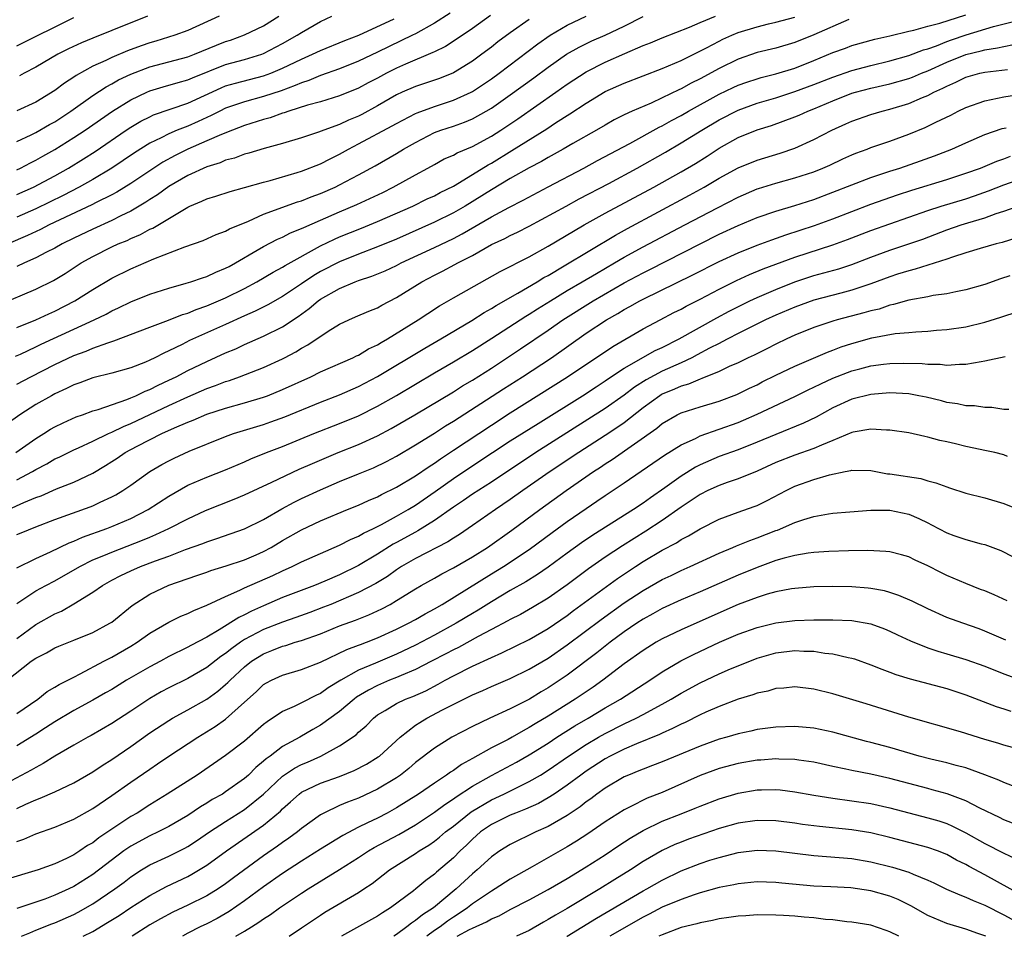
# Model space of a CAD drawing. Units: inches. Extents: x 2502000 to 2505000, y 1497000 to 1500000.
# Drawn here: x 2502557 to 2502661, y 1497000 to 1497097 of the extents above; entities that cross this region are included whole.
import ezdxf

# ---------------------------------------------------------------- set-up
doc = ezdxf.new("R2010")
doc.units = ezdxf.units.IN
doc.header["$MEASUREMENT"] = 0
doc.layers.add('LD25021497_2ft', color=120, linetype='Continuous')

msp = doc.modelspace()

# ---------------------------------------------------------------- linework, layer by layer
at = {"layer": 'LD25021497_2ft'}
for points, elevation in [([(2502606.92, 1497097.08), (2502605, 1497095.71), (2502603.39, 1497094.61), (2502602.17, 1497093.83), (2502601, 1497093.27), (2502600.83, 1497093.17), (2502597.96, 1497091.96), (2502597, 1497091.52), (2502595.95, 1497091), (2502595, 1497090.49), (2502594.01, 1497089.99), (2502593, 1497089.44), (2502591, 1497088.61), (2502589, 1497087.99), (2502587.62, 1497087.62), (2502585.65, 1497087), (2502585.17, 1497086.83), (2502585, 1497086.78), (2502583.7, 1497086.3), (2502583, 1497086.11), (2502581, 1497085.48), (2502579.71, 1497085), (2502578.55, 1497084.55), (2502577, 1497083.86), (2502575, 1497082.99), (2502573.67, 1497082.33), (2502572.38, 1497081.62), (2502571, 1497080.72), (2502569, 1497079.37), (2502567.54, 1497078.46), (2502567, 1497078.19), (2502565.37, 1497077.37), (2502564.89, 1497077.11), (2502560.41, 1497075), (2502559.48, 1497074.52), (2502558.11, 1497073.89), (2502556.07, 1497073)], 7806), ([(2502556.88, 1497051), (2502559, 1497052.5), (2502559.83, 1497053), (2502560.54, 1497053.46), (2502561, 1497053.72), (2502561.86, 1497054.14), (2502563.23, 1497054.77), (2502563.92, 1497055), (2502565, 1497055.4), (2502565.55, 1497055.55), (2502568.6, 1497056.6), (2502569, 1497056.77), (2502569.53, 1497057), (2502570.51, 1497057.49), (2502571, 1497057.67), (2502571.88, 1497058.12), (2502573, 1497058.63), (2502573.77, 1497059), (2502575, 1497059.65), (2502577, 1497060.62), (2502579, 1497061.51), (2502580.06, 1497061.94), (2502581, 1497062.39), (2502583, 1497063.27), (2502585, 1497064.27), (2502586.65, 1497065.35), (2502587.81, 1497066.19), (2502588.74, 1497067), (2502589, 1497067.19), (2502591, 1497068.32), (2502592.64, 1497069), (2502593, 1497069.14), (2502594.41, 1497069.59), (2502595.82, 1497070.18), (2502597, 1497070.74), (2502597.49, 1497071), (2502601, 1497072.63), (2502603, 1497073.59), (2502603.93, 1497074.07), (2502607, 1497075.86), (2502608.86, 1497076.86), (2502610.37, 1497077.63), (2502613, 1497079.04), (2502616.74, 1497081), (2502618.2, 1497081.8), (2502621.6, 1497083.6), (2502624.69, 1497085.31), (2502625, 1497085.45), (2502625.99, 1497086.01), (2502627, 1497086.54), (2502627.79, 1497087), (2502631, 1497088.79), (2502632.5, 1497089.5), (2502633, 1497089.73), (2502633.93, 1497090.07), (2502635, 1497090.42), (2502635.45, 1497090.55), (2502637, 1497090.94), (2502639, 1497091.55), (2502641, 1497092.34), (2502643, 1497093.19), (2502644.34, 1497093.66), (2502645, 1497093.91), (2502647.41, 1497094.59), (2502649, 1497094.95), (2502651, 1497095.44), (2502651.54, 1497095.54), (2502653, 1497095.95), (2502654.28, 1497096.28), (2502657, 1497097.16)], 7820), ([(2502602.65, 1497097.35), (2502601, 1497096.29), (2502599, 1497095.17), (2502598.68, 1497095), (2502595, 1497093.21), (2502593, 1497092.28), (2502591, 1497091.48), (2502589, 1497090.75), (2502587.77, 1497090.23), (2502587, 1497090), (2502586.31, 1497089.69), (2502584.84, 1497089.16), (2502583, 1497088.54), (2502581, 1497087.99), (2502579, 1497087.3), (2502578.37, 1497087), (2502577.47, 1497086.53), (2502577, 1497086.33), (2502576.09, 1497085.91), (2502575, 1497085.43), (2502573.9, 1497085), (2502573, 1497084.62), (2502572.2, 1497084.2), (2502571, 1497083.63), (2502569.38, 1497082.62), (2502568.2, 1497081.8), (2502566.99, 1497081), (2502565, 1497079.81), (2502563.57, 1497079), (2502561.88, 1497078.12), (2502559, 1497076.72), (2502557, 1497075.84)], 7804), ([(2502555, 1497066.55), (2502559, 1497068.22), (2502560.86, 1497069.14), (2502562.1, 1497069.9), (2502563.78, 1497071), (2502565, 1497071.69), (2502567, 1497072.69), (2502567.68, 1497073), (2502568.62, 1497073.38), (2502569, 1497073.57), (2502570.01, 1497073.99), (2502571, 1497074.55), (2502571.32, 1497074.68), (2502575, 1497076.89), (2502575.24, 1497077), (2502576.49, 1497077.5), (2502577, 1497077.75), (2502577.96, 1497078.04), (2502579.47, 1497078.53), (2502581, 1497078.94), (2502583, 1497079.52), (2502583.7, 1497079.7), (2502586.52, 1497080.52), (2502587, 1497080.67), (2502589, 1497081.46), (2502590.02, 1497081.98), (2502591, 1497082.46), (2502591.95, 1497083), (2502593, 1497083.55), (2502596.55, 1497085.45), (2502597, 1497085.7), (2502599, 1497086.74), (2502599.17, 1497086.83), (2502601, 1497087.51), (2502603, 1497088.15), (2502604.87, 1497089), (2502605, 1497089.07), (2502606.16, 1497089.84), (2502607, 1497090.42), (2502607.81, 1497091), (2502611.9, 1497094.1), (2502613.19, 1497095), (2502615, 1497096.06), (2502617, 1497097.01)], 7810), ([(2502644.66, 1497096.66), (2502641, 1497095.05), (2502639, 1497094.23), (2502637, 1497093.66), (2502635, 1497093.18), (2502633, 1497092.49), (2502631, 1497091.51), (2502629, 1497090.41), (2502628.05, 1497089.95), (2502627, 1497089.35), (2502626.75, 1497089.25), (2502625, 1497088.39), (2502623.86, 1497087.86), (2502621.86, 1497087), (2502621, 1497086.6), (2502619.93, 1497086.07), (2502619, 1497085.54), (2502618.08, 1497085), (2502615.6, 1497083.6), (2502614.57, 1497083), (2502613, 1497082.13), (2502612.29, 1497081.71), (2502611, 1497081.02), (2502609, 1497079.89), (2502607, 1497078.71), (2502604.24, 1497077), (2502603, 1497076.28), (2502601, 1497075.28), (2502597, 1497073.51), (2502595, 1497072.68), (2502593, 1497071.92), (2502591, 1497071.13), (2502589, 1497070.09), (2502588.31, 1497069.69), (2502587, 1497068.79), (2502585, 1497067.45), (2502583.43, 1497066.57), (2502582.1, 1497065.9), (2502581, 1497065.42), (2502579, 1497064.5), (2502575.19, 1497062.81), (2502574.41, 1497062.41), (2502573, 1497061.72), (2502572.5, 1497061.5), (2502571.54, 1497061), (2502571, 1497060.74), (2502570.55, 1497060.55), (2502569, 1497059.94), (2502567, 1497059.36), (2502565, 1497058.88), (2502563.63, 1497058.37), (2502563, 1497058.16), (2502562.24, 1497057.76), (2502561, 1497057.2), (2502560.63, 1497057), (2502559, 1497056.06), (2502557.31, 1497055), (2502555.96, 1497054.04)], 7818), ([(2502556.84, 1497061.16), (2502557.39, 1497061.39), (2502559, 1497062.14), (2502559.57, 1497062.43), (2502565.13, 1497065), (2502566.39, 1497065.61), (2502567, 1497065.96), (2502567.72, 1497066.28), (2502569, 1497066.9), (2502571, 1497067.69), (2502573, 1497068.33), (2502574.85, 1497068.85), (2502575.32, 1497069), (2502576.56, 1497069.44), (2502577, 1497069.57), (2502577.96, 1497070.04), (2502579, 1497070.43), (2502579.36, 1497070.64), (2502580.05, 1497071), (2502582.33, 1497072.33), (2502583, 1497072.74), (2502584.48, 1497073.52), (2502585, 1497073.73), (2502585.84, 1497074.16), (2502587, 1497074.62), (2502587.25, 1497074.75), (2502589, 1497075.52), (2502591, 1497076.38), (2502592.84, 1497077.16), (2502594.21, 1497077.79), (2502595.56, 1497078.44), (2502596.66, 1497079), (2502599, 1497080.3), (2502600.3, 1497081), (2502601, 1497081.39), (2502602.04, 1497081.96), (2502603, 1497082.37), (2502603.39, 1497082.61), (2502605, 1497083.27), (2502607, 1497084.37), (2502607.99, 1497085), (2502609.8, 1497086.2), (2502613.81, 1497089), (2502615, 1497089.85), (2502617, 1497091.15), (2502619, 1497092.16), (2502621.08, 1497093.08), (2502623, 1497093.91), (2502623.79, 1497094.21), (2502625, 1497094.75), (2502627.87, 1497095.87), (2502629, 1497096.35), (2502630.64, 1497097)], 7814), ([(2502557, 1497080.81), (2502557.39, 1497081), (2502558.44, 1497081.56), (2502559, 1497081.83), (2502559.74, 1497082.26), (2502561, 1497082.96), (2502563, 1497084.21), (2502564.18, 1497085), (2502567.09, 1497087), (2502569, 1497088.18), (2502570.71, 1497089), (2502571, 1497089.13), (2502572.43, 1497089.57), (2502573.99, 1497090.01), (2502575, 1497090.29), (2502575.49, 1497090.51), (2502579, 1497091.91), (2502581, 1497092.46), (2502582.8, 1497093), (2502583, 1497093.07), (2502585, 1497094.13), (2502586.53, 1497095), (2502587, 1497095.31), (2502589, 1497096.45), (2502590.2, 1497097)], 7800), ([(2502557, 1497083.81), (2502558.51, 1497084.51), (2502559, 1497084.75), (2502560.42, 1497085.58), (2502561, 1497085.89), (2502562.7, 1497087), (2502565, 1497088.64), (2502566.42, 1497089.58), (2502567, 1497089.89), (2502567.7, 1497090.3), (2502569, 1497090.9), (2502571, 1497091.66), (2502575, 1497092.72), (2502575.73, 1497093), (2502578.04, 1497093.96), (2502579, 1497094.33), (2502579.51, 1497094.49), (2502581, 1497095.04), (2502583, 1497096.01), (2502584.59, 1497097)], 7798), ([(2502578.32, 1497097), (2502575, 1497095.51), (2502573.64, 1497095), (2502571.63, 1497094.38), (2502571, 1497094.2), (2502570.11, 1497093.89), (2502568.65, 1497093.35), (2502567, 1497092.67), (2502566.36, 1497092.36), (2502565, 1497091.75), (2502563.24, 1497090.76), (2502563, 1497090.59), (2502562.03, 1497089.97), (2502561, 1497089.17), (2502559, 1497087.95), (2502557, 1497087.03)], 7796), ([(2502557, 1497064.19), (2502558.99, 1497064.99), (2502560.36, 1497065.64), (2502561, 1497065.91), (2502563.11, 1497067), (2502565, 1497068.21), (2502567, 1497069.4), (2502569, 1497070.39), (2502571.43, 1497071.43), (2502574.71, 1497072.71), (2502576.62, 1497073.38), (2502578, 1497074), (2502579, 1497074.35), (2502579.41, 1497074.59), (2502581.42, 1497075.42), (2502583, 1497076.14), (2502586.57, 1497077.43), (2502587, 1497077.56), (2502588.02, 1497077.98), (2502589, 1497078.33), (2502590.54, 1497079), (2502591, 1497079.22), (2502593, 1497080.28), (2502594.76, 1497081.24), (2502597, 1497082.53), (2502597.76, 1497083), (2502599, 1497083.71), (2502601, 1497084.74), (2502601.68, 1497085), (2502603, 1497085.43), (2502604.17, 1497085.83), (2502605, 1497086.18), (2502606.45, 1497087), (2502607, 1497087.33), (2502609, 1497088.73), (2502611.48, 1497090.52), (2502613, 1497091.65), (2502614.92, 1497093), (2502616.24, 1497093.76), (2502617.59, 1497094.41), (2502619, 1497095.03), (2502621, 1497095.97), (2502623, 1497096.98)], 7812), ([(2502557, 1497058.22), (2502558.45, 1497059), (2502561, 1497060.3), (2502563, 1497061.25), (2502564.3, 1497061.7), (2502565, 1497062), (2502566.58, 1497062.58), (2502567.23, 1497062.77), (2502571, 1497064.23), (2502572.98, 1497064.98), (2502574.44, 1497065.56), (2502575, 1497065.72), (2502575.9, 1497066.1), (2502577, 1497066.46), (2502579, 1497067.32), (2502581, 1497068.31), (2502582.3, 1497069), (2502583.99, 1497070.01), (2502585, 1497070.56), (2502585.26, 1497070.74), (2502589, 1497072.8), (2502590.48, 1497073.52), (2502591, 1497073.74), (2502593.33, 1497074.67), (2502595, 1497075.35), (2502598.71, 1497077), (2502600.25, 1497077.75), (2502601, 1497078.09), (2502601.59, 1497078.41), (2502603, 1497079.1), (2502605, 1497080.31), (2502606.66, 1497081.34), (2502607, 1497081.53), (2502609.16, 1497082.84), (2502612.85, 1497085.15), (2502613.76, 1497085.76), (2502615.28, 1497086.72), (2502617, 1497087.86), (2502619, 1497089.07), (2502621, 1497089.97), (2502625, 1497091.5), (2502627, 1497092.36), (2502629.69, 1497093.69), (2502631, 1497094.39), (2502631.41, 1497094.59), (2502632.33, 1497095), (2502633, 1497095.28), (2502635, 1497095.9), (2502636.21, 1497096.21), (2502637, 1497096.39), (2502639, 1497096.92)], 7816), ([(2502557, 1497093.9), (2502563, 1497096.88)], 7792), ([(2502557, 1497078.22), (2502558.75, 1497079), (2502561, 1497080.2), (2502562.42, 1497081), (2502564.02, 1497081.98), (2502565.24, 1497082.76), (2502568.5, 1497085), (2502569, 1497085.33), (2502570.06, 1497085.94), (2502571, 1497086.41), (2502571.4, 1497086.6), (2502575, 1497087.84), (2502578.53, 1497089.47), (2502579, 1497089.66), (2502580.03, 1497089.97), (2502583, 1497090.72), (2502583.76, 1497091), (2502585, 1497091.53), (2502587, 1497092.49), (2502588.17, 1497093), (2502589, 1497093.41), (2502591.55, 1497094.45), (2502593.02, 1497095.02), (2502596.75, 1497096.75)], 7802), ([(2502611, 1497096.67), (2502609, 1497095.27), (2502607.7, 1497094.3), (2502607, 1497093.75), (2502606.01, 1497093), (2502605, 1497092.27), (2502603, 1497091.04), (2502601.54, 1497090.46), (2502599, 1497089.6), (2502597.62, 1497089), (2502597, 1497088.71), (2502595, 1497087.57), (2502593.34, 1497086.66), (2502593, 1497086.49), (2502591.94, 1497086.06), (2502591, 1497085.6), (2502589.36, 1497085), (2502588.77, 1497084.77), (2502587, 1497084.19), (2502585, 1497083.59), (2502583.06, 1497083.06), (2502581.44, 1497082.56), (2502581, 1497082.45), (2502579.94, 1497082.06), (2502579, 1497081.83), (2502578.43, 1497081.57), (2502577, 1497081.13), (2502575, 1497080.21), (2502573, 1497079.07), (2502571.81, 1497078.19), (2502571, 1497077.68), (2502570.6, 1497077.4), (2502569, 1497076.45), (2502567.95, 1497075.95), (2502567, 1497075.47), (2502565, 1497074.57), (2502563, 1497073.61), (2502561.78, 1497073), (2502561, 1497072.56), (2502560.12, 1497072.12), (2502559, 1497071.54), (2502557.79, 1497071), (2502557, 1497070.62)], 7808), ([(2502557, 1497048.14), (2502558.65, 1497049), (2502559, 1497049.21), (2502560.17, 1497049.83), (2502561, 1497050.33), (2502561.47, 1497050.53), (2502563, 1497051.29), (2502563.5, 1497051.5), (2502565, 1497052.19), (2502566.67, 1497053), (2502567, 1497053.14), (2502568.24, 1497053.76), (2502569, 1497054.06), (2502573, 1497055.96), (2502575, 1497056.88), (2502577, 1497057.75), (2502577.93, 1497058.07), (2502579, 1497058.5), (2502579.39, 1497058.61), (2502580.46, 1497059), (2502583, 1497059.99), (2502585, 1497060.89), (2502585.2, 1497061), (2502586.38, 1497061.62), (2502587, 1497062.01), (2502587.65, 1497062.35), (2502589.79, 1497063.79), (2502591, 1497064.55), (2502591.97, 1497065), (2502592.7, 1497065.3), (2502594.08, 1497065.92), (2502595, 1497066.28), (2502595.45, 1497066.55), (2502597, 1497067.34), (2502599.66, 1497069), (2502601, 1497069.72), (2502601.86, 1497070.14), (2502603.17, 1497070.83), (2502603.46, 1497071), (2502605, 1497071.8), (2502607, 1497072.93), (2502608.42, 1497073.58), (2502609, 1497073.89), (2502609.76, 1497074.24), (2502611, 1497074.87), (2502614.88, 1497077), (2502616.26, 1497077.74), (2502619.38, 1497079.38), (2502622.38, 1497081), (2502625.34, 1497082.67), (2502627, 1497083.65), (2502629.19, 1497085), (2502631, 1497086.08), (2502633, 1497087.12), (2502635, 1497087.83), (2502637, 1497088.42), (2502639, 1497089.06), (2502641, 1497089.8), (2502643, 1497090.6), (2502645, 1497091.3), (2502647, 1497091.83), (2502649, 1497092.3), (2502651, 1497092.86), (2502652.54, 1497093.46), (2502653, 1497093.58), (2502653.9, 1497093.9), (2502655, 1497094.34), (2502655.48, 1497094.52), (2502657.06, 1497095.06), (2502659.93, 1497095.93), (2502662.58, 1497096.58)], 7822), ([(2502570.77, 1497097), (2502567, 1497095.51), (2502565, 1497094.71), (2502563.8, 1497094.2), (2502562.44, 1497093.56), (2502561.33, 1497093), (2502559, 1497091.65), (2502557.75, 1497091), (2502557.27, 1497090.73)], 7794), ([(2502556.12, 1497045), (2502557.74, 1497045.74), (2502559, 1497046.26), (2502559.54, 1497046.45), (2502561.18, 1497047.18), (2502563, 1497047.9), (2502565, 1497048.83), (2502566.35, 1497049.65), (2502567, 1497050.06), (2502567.57, 1497050.43), (2502568.4, 1497051), (2502569.68, 1497051.68), (2502572.29, 1497053), (2502573.6, 1497053.6), (2502575, 1497054.2), (2502575.58, 1497054.42), (2502577, 1497055.05), (2502579, 1497055.69), (2502581, 1497056.24), (2502583, 1497056.84), (2502583.42, 1497057), (2502585, 1497057.64), (2502587.96, 1497059), (2502589, 1497059.51), (2502592.42, 1497061), (2502592.8, 1497061.2), (2502593, 1497061.28), (2502594.07, 1497061.93), (2502595, 1497062.37), (2502595.39, 1497062.61), (2502596.07, 1497063), (2502599.3, 1497065), (2502600.32, 1497065.68), (2502601.54, 1497066.46), (2502603, 1497067.31), (2502607.92, 1497070.08), (2502611, 1497071.63), (2502613, 1497072.76), (2502615.65, 1497074.35), (2502616.78, 1497075), (2502619, 1497076.23), (2502624.11, 1497079), (2502627, 1497080.61), (2502628.5, 1497081.5), (2502629.73, 1497082.27), (2502631, 1497083.09), (2502633, 1497084.21), (2502635, 1497085.03), (2502636.51, 1497085.49), (2502639, 1497086.39), (2502639.43, 1497086.57), (2502640.36, 1497087), (2502641, 1497087.25), (2502643, 1497088.1), (2502645, 1497088.89), (2502645.38, 1497089), (2502647, 1497089.43), (2502649, 1497089.88), (2502651, 1497090.45), (2502651.4, 1497090.6), (2502652.32, 1497091), (2502653, 1497091.26), (2502655, 1497092.16), (2502657, 1497092.97), (2502658.63, 1497093.37), (2502659, 1497093.48), (2502660.33, 1497093.67), (2502661, 1497093.83), (2502662.03, 1497094.03)], 7824), ([(2502557, 1497042.35), (2502557.45, 1497042.55), (2502559, 1497043.19), (2502561, 1497043.96), (2502564.71, 1497045.29), (2502565, 1497045.4), (2502565.78, 1497045.78), (2502567, 1497046.33), (2502567.44, 1497046.56), (2502568.18, 1497047), (2502569, 1497047.57), (2502571.01, 1497049), (2502572.26, 1497049.74), (2502573, 1497050.14), (2502573.57, 1497050.43), (2502575.15, 1497051.15), (2502579, 1497052.7), (2502579.81, 1497053), (2502583, 1497053.98), (2502583.76, 1497054.24), (2502585.23, 1497054.77), (2502589, 1497056.32), (2502591, 1497057.1), (2502593, 1497057.97), (2502595, 1497059.01), (2502599.98, 1497062.02), (2502601.67, 1497063), (2502604.94, 1497064.94), (2502606.23, 1497065.77), (2502607, 1497066.18), (2502607.5, 1497066.5), (2502609.81, 1497067.81), (2502611.83, 1497069), (2502612.55, 1497069.45), (2502613, 1497069.69), (2502614.68, 1497070.68), (2502620.07, 1497073.93), (2502621.36, 1497074.64), (2502627.87, 1497078.13), (2502629.42, 1497079), (2502631, 1497079.94), (2502633, 1497081.01), (2502635, 1497081.82), (2502637.44, 1497082.56), (2502639, 1497083.11), (2502641, 1497084), (2502642.87, 1497085), (2502644.35, 1497085.65), (2502645, 1497085.96), (2502647, 1497086.65), (2502648.19, 1497087), (2502649, 1497087.2), (2502651, 1497087.81), (2502652.43, 1497088.43), (2502653, 1497088.66), (2502653.64, 1497089), (2502654.58, 1497089.42), (2502655, 1497089.65), (2502655.95, 1497090.05), (2502657, 1497090.57), (2502658.49, 1497091), (2502659, 1497091.12), (2502661.41, 1497091.41)], 7826), ([(2502557, 1497038.86), (2502559, 1497039.85), (2502560.54, 1497040.54), (2502562.51, 1497041.49), (2502563, 1497041.68), (2502563.91, 1497042.09), (2502566.49, 1497043), (2502567, 1497043.2), (2502569, 1497044.06), (2502570.85, 1497045), (2502573, 1497046.42), (2502575, 1497047.55), (2502577, 1497048.4), (2502579, 1497049.18), (2502581, 1497050.03), (2502581.67, 1497050.33), (2502583.32, 1497051), (2502585, 1497051.65), (2502588.28, 1497053), (2502591, 1497054.07), (2502593, 1497054.89), (2502595, 1497055.88), (2502596.99, 1497057.01), (2502601, 1497059.41), (2502603, 1497060.57), (2502605, 1497061.76), (2502607.06, 1497063.06), (2502610.63, 1497065.38), (2502611, 1497065.6), (2502611.85, 1497066.15), (2502613.22, 1497067), (2502615, 1497068.08), (2502616.59, 1497069), (2502618.1, 1497069.9), (2502619.99, 1497071), (2502621, 1497071.61), (2502623, 1497072.71), (2502627.38, 1497075), (2502630.82, 1497076.82), (2502633, 1497077.95), (2502635, 1497078.8), (2502635.15, 1497078.85), (2502637, 1497079.42), (2502639, 1497079.97), (2502641, 1497080.62), (2502641.95, 1497081), (2502642.68, 1497081.32), (2502644.04, 1497081.96), (2502645, 1497082.4), (2502645.42, 1497082.58), (2502646.6, 1497083), (2502647, 1497083.16), (2502649, 1497083.84), (2502651, 1497084.57), (2502652.72, 1497085.28), (2502653, 1497085.41), (2502653.84, 1497085.84), (2502655.41, 1497086.59), (2502656.2, 1497087), (2502657, 1497087.38), (2502659, 1497088.1), (2502660.36, 1497088.36), (2502661, 1497088.52), (2502663, 1497088.82)], 7828), ([(2502557, 1497035.08), (2502559, 1497036.42), (2502560.06, 1497037), (2502561, 1497037.49), (2502563.63, 1497039), (2502565, 1497039.68), (2502566.15, 1497040.15), (2502567, 1497040.52), (2502570.24, 1497041.76), (2502571, 1497042.1), (2502571.65, 1497042.35), (2502573.01, 1497043), (2502575, 1497044.03), (2502576.88, 1497044.88), (2502579.9, 1497046.1), (2502581, 1497046.56), (2502583.87, 1497047.87), (2502586.76, 1497049.24), (2502588.14, 1497049.86), (2502590.85, 1497051), (2502593, 1497051.86), (2502595, 1497052.78), (2502596.45, 1497053.55), (2502598.93, 1497055), (2502603, 1497057.42), (2502603.97, 1497058.03), (2502605, 1497058.65), (2502607, 1497059.91), (2502610.07, 1497061.93), (2502613, 1497063.92), (2502614.55, 1497065), (2502617.72, 1497067), (2502621, 1497068.89), (2502623, 1497069.97), (2502623.69, 1497070.31), (2502629, 1497073.02), (2502631, 1497074.03), (2502633, 1497074.96), (2502635, 1497075.79), (2502637, 1497076.47), (2502639, 1497077.06), (2502641, 1497077.7), (2502643, 1497078.45), (2502645, 1497079.25), (2502647, 1497080.01), (2502649, 1497080.67), (2502650.06, 1497081), (2502652.24, 1497081.76), (2502653.72, 1497082.28), (2502655.54, 1497083), (2502657, 1497083.67), (2502659, 1497084.53), (2502660.84, 1497085.16), (2502661.26, 1497085.26)], 7830), ([(2502557, 1497031.4), (2502559, 1497032.88), (2502561, 1497034.01), (2502561.7, 1497034.3), (2502563, 1497035.04), (2502565, 1497036.28), (2502566.02, 1497037), (2502567, 1497037.54), (2502567.95, 1497038.05), (2502569, 1497038.55), (2502570.02, 1497039), (2502571.59, 1497039.59), (2502573, 1497040.09), (2502574.77, 1497040.77), (2502576.58, 1497041.42), (2502577, 1497041.6), (2502578.07, 1497041.93), (2502581, 1497042.97), (2502583, 1497043.96), (2502584.93, 1497045.07), (2502586.23, 1497045.77), (2502587, 1497046.16), (2502589, 1497047.09), (2502591, 1497047.94), (2502593, 1497048.75), (2502594.59, 1497049.41), (2502595.94, 1497050.06), (2502597, 1497050.63), (2502599, 1497051.82), (2502601, 1497053.06), (2502602.18, 1497053.82), (2502603, 1497054.31), (2502608.28, 1497057.72), (2502610.29, 1497059), (2502613.34, 1497061), (2502617, 1497063.58), (2502619.13, 1497065), (2502620.33, 1497065.67), (2502621, 1497066.08), (2502621.6, 1497066.4), (2502622.64, 1497067), (2502623, 1497067.19), (2502628.24, 1497069.76), (2502631, 1497071.16), (2502633, 1497072.08), (2502635, 1497072.87), (2502636.56, 1497073.44), (2502638.03, 1497073.97), (2502641.06, 1497074.94), (2502643, 1497075.64), (2502645, 1497076.42), (2502647, 1497077.18), (2502649.82, 1497078.18), (2502651.33, 1497078.67), (2502655, 1497079.81), (2502657, 1497080.45), (2502658.55, 1497081), (2502660.26, 1497081.74), (2502661, 1497081.99), (2502661.73, 1497082.27)], 7832), ([(2502555.97, 1497027), (2502558.51, 1497029), (2502559, 1497029.34), (2502560.11, 1497029.89), (2502561, 1497030.41), (2502561.41, 1497030.59), (2502563, 1497031.22), (2502565, 1497032.04), (2502566.79, 1497033), (2502567, 1497033.14), (2502569.13, 1497034.87), (2502571, 1497036.09), (2502573, 1497037.02), (2502575.97, 1497038.03), (2502577, 1497038.39), (2502577.44, 1497038.56), (2502579.06, 1497039.05), (2502581, 1497039.7), (2502582.22, 1497040.22), (2502583, 1497040.56), (2502583.81, 1497041), (2502585, 1497041.72), (2502587, 1497042.86), (2502589, 1497043.8), (2502591.85, 1497045), (2502593, 1497045.47), (2502594.05, 1497045.95), (2502595, 1497046.35), (2502595.42, 1497046.58), (2502597, 1497047.34), (2502599, 1497048.55), (2502600.45, 1497049.55), (2502601, 1497049.9), (2502601.64, 1497050.36), (2502603, 1497051.25), (2502607, 1497053.9), (2502609, 1497055.19), (2502615.04, 1497059), (2502619.8, 1497062.2), (2502623, 1497064.04), (2502624.78, 1497065), (2502626.24, 1497065.76), (2502627, 1497066.14), (2502627.55, 1497066.45), (2502629, 1497067.19), (2502631, 1497068.24), (2502632.85, 1497069.15), (2502634.22, 1497069.78), (2502635.64, 1497070.36), (2502639, 1497071.6), (2502643, 1497072.89), (2502644.54, 1497073.46), (2502647, 1497074.41), (2502653, 1497076.54), (2502654.4, 1497077), (2502657, 1497077.77), (2502657.93, 1497078.07), (2502659.4, 1497078.6), (2502661, 1497079.25), (2502663, 1497079.94)], 7834), ([(2502557, 1497023.5), (2502559.19, 1497025), (2502560.2, 1497025.8), (2502561, 1497026.26), (2502561.45, 1497026.55), (2502562.37, 1497027), (2502563, 1497027.34), (2502563.66, 1497027.66), (2502566.17, 1497029), (2502567, 1497029.43), (2502569, 1497030.58), (2502569.68, 1497031), (2502571, 1497031.95), (2502573, 1497033.13), (2502574.26, 1497033.74), (2502575, 1497034.03), (2502575.64, 1497034.36), (2502577, 1497034.9), (2502579, 1497035.84), (2502580.48, 1497036.48), (2502581, 1497036.74), (2502583.96, 1497038.04), (2502585, 1497038.54), (2502586.02, 1497039), (2502587, 1497039.5), (2502589, 1497040.38), (2502591, 1497041.23), (2502592.17, 1497041.83), (2502593, 1497042.18), (2502593.51, 1497042.49), (2502594.58, 1497043), (2502595.43, 1497043.43), (2502597, 1497044.29), (2502598.22, 1497045), (2502599, 1497045.47), (2502601.09, 1497046.91), (2502603, 1497048.27), (2502604.63, 1497049.37), (2502607.11, 1497051), (2502609, 1497052.23), (2502611.92, 1497054.08), (2502616.6, 1497057), (2502618.05, 1497057.95), (2502619, 1497058.56), (2502619.25, 1497058.75), (2502621, 1497059.89), (2502624.25, 1497061.75), (2502625, 1497062.1), (2502626.8, 1497063), (2502630.78, 1497065.22), (2502632.08, 1497065.92), (2502633.41, 1497066.59), (2502634.26, 1497067), (2502635, 1497067.35), (2502637, 1497068.21), (2502639, 1497068.99), (2502641, 1497069.66), (2502643.61, 1497070.39), (2502645, 1497070.85), (2502647, 1497071.62), (2502649, 1497072.36), (2502650.99, 1497073.01), (2502652.48, 1497073.52), (2502655, 1497074.48), (2502656.51, 1497075), (2502657.23, 1497075.23), (2502659, 1497075.75), (2502660.22, 1497076.22), (2502661, 1497076.47), (2502663, 1497077.17)], 7836), ([(2502662.37, 1497073.63), (2502660.84, 1497073.16), (2502660.21, 1497073), (2502658.51, 1497072.51), (2502657, 1497072.05), (2502655.61, 1497071.61), (2502655, 1497071.38), (2502651.67, 1497070.33), (2502651, 1497070.18), (2502649.81, 1497069.81), (2502649, 1497069.55), (2502647, 1497068.79), (2502645, 1497068.12), (2502643.82, 1497067.82), (2502641, 1497067.07), (2502639, 1497066.34), (2502637, 1497065.5), (2502635.91, 1497065), (2502633, 1497063.55), (2502631.93, 1497063), (2502631.33, 1497062.67), (2502631, 1497062.52), (2502630, 1497062), (2502628.7, 1497061.3), (2502628.13, 1497061), (2502627, 1497060.48), (2502625, 1497059.6), (2502623.31, 1497058.69), (2502622.09, 1497057.91), (2502621, 1497057.07), (2502619, 1497055.65), (2502611.68, 1497051), (2502607, 1497047.9), (2502605, 1497046.61), (2502604.06, 1497045.94), (2502603, 1497045.25), (2502601, 1497043.84), (2502599.25, 1497042.75), (2502599, 1497042.62), (2502597, 1497041.51), (2502596.67, 1497041.33), (2502595, 1497040.28), (2502593, 1497039.08), (2502591, 1497038.12), (2502589.45, 1497037.45), (2502588.36, 1497037), (2502585, 1497035.71), (2502583, 1497034.86), (2502581.71, 1497034.29), (2502581, 1497033.9), (2502580.38, 1497033.62), (2502578.32, 1497032.32), (2502577, 1497031.55), (2502575.33, 1497030.67), (2502575, 1497030.47), (2502573, 1497029.49), (2502572.12, 1497029), (2502571, 1497028.41), (2502568.55, 1497027), (2502567, 1497026.04), (2502566.34, 1497025.66), (2502565, 1497024.9), (2502563, 1497023.82), (2502561, 1497022.62), (2502560.03, 1497021.97), (2502559, 1497021.31), (2502557, 1497020.09)], 7838), ([(2502661.64, 1497069.64), (2502660.67, 1497069.33), (2502659, 1497068.74), (2502657, 1497068.15), (2502655.95, 1497067.95), (2502655, 1497067.73), (2502653.55, 1497067.55), (2502653, 1497067.44), (2502651, 1497067.09), (2502649.39, 1497066.61), (2502649, 1497066.54), (2502647.86, 1497066.14), (2502647, 1497065.95), (2502646.27, 1497065.73), (2502643.46, 1497065), (2502643, 1497064.87), (2502641, 1497064.2), (2502639, 1497063.4), (2502638.13, 1497063), (2502637, 1497062.45), (2502636.05, 1497061.95), (2502634.71, 1497061.29), (2502634.06, 1497061), (2502633, 1497060.48), (2502632.07, 1497060.07), (2502631, 1497059.55), (2502629.2, 1497058.8), (2502629, 1497058.74), (2502627.77, 1497058.23), (2502627, 1497058.02), (2502626.3, 1497057.7), (2502625, 1497057.15), (2502624.9, 1497057.1), (2502624.75, 1497057), (2502623, 1497055.71), (2502621, 1497054.14), (2502620.33, 1497053.67), (2502619, 1497052.79), (2502616.21, 1497051), (2502613.19, 1497049), (2502610.31, 1497047), (2502609, 1497046.07), (2502607.43, 1497045), (2502605, 1497043.3), (2502603.63, 1497042.37), (2502603, 1497041.99), (2502602.41, 1497041.59), (2502599, 1497039.84), (2502597.54, 1497039), (2502597, 1497038.65), (2502596.05, 1497037.95), (2502594.81, 1497037.19), (2502593, 1497036.24), (2502590.08, 1497035), (2502589.31, 1497034.69), (2502587.86, 1497034.14), (2502586.39, 1497033.61), (2502585, 1497033.14), (2502583, 1497032.35), (2502581, 1497031.28), (2502580.56, 1497031), (2502579.64, 1497030.36), (2502579, 1497029.83), (2502578.5, 1497029.5), (2502577, 1497028.33), (2502575, 1497027.18), (2502573, 1497026.19), (2502572.22, 1497025.78), (2502571, 1497025.08), (2502569, 1497023.74), (2502567, 1497022.43), (2502564.82, 1497021.18), (2502564.47, 1497021), (2502563, 1497020.16), (2502561, 1497018.98), (2502559.78, 1497018.22), (2502559, 1497017.81), (2502558.49, 1497017.51), (2502556.39, 1497016.39)], 7840), ([(2502557, 1497013.49), (2502557.93, 1497013.93), (2502559, 1497014.4), (2502559.45, 1497014.55), (2502561, 1497015.25), (2502563, 1497016.19), (2502565, 1497017.35), (2502565.98, 1497018.02), (2502567, 1497018.65), (2502569, 1497020.03), (2502571, 1497021.46), (2502573, 1497022.77), (2502573.39, 1497023), (2502575, 1497023.88), (2502577, 1497025.02), (2502578.16, 1497025.84), (2502579, 1497026.55), (2502579.24, 1497026.76), (2502579.46, 1497027), (2502581, 1497028.42), (2502581.74, 1497029), (2502583, 1497029.79), (2502583.88, 1497030.12), (2502585, 1497030.59), (2502585.33, 1497030.67), (2502586.34, 1497031), (2502587, 1497031.19), (2502589, 1497031.91), (2502591, 1497032.72), (2502592.67, 1497033.33), (2502594.1, 1497033.9), (2502595.46, 1497034.54), (2502596.33, 1497035), (2502597, 1497035.39), (2502599, 1497036.64), (2502599.62, 1497037), (2502601, 1497037.76), (2502601.78, 1497038.22), (2502603, 1497038.84), (2502605, 1497040), (2502606.59, 1497041), (2502609.17, 1497042.83), (2502612.1, 1497045), (2502614.87, 1497047), (2502617.76, 1497049), (2502618.52, 1497049.48), (2502619, 1497049.82), (2502619.73, 1497050.27), (2502624.43, 1497053.57), (2502625, 1497054.06), (2502626.6, 1497055), (2502627, 1497055.2), (2502629, 1497055.84), (2502631, 1497056.41), (2502632.89, 1497057.11), (2502634.21, 1497057.79), (2502635, 1497058.16), (2502635.55, 1497058.45), (2502637, 1497059.16), (2502639, 1497060.11), (2502642.42, 1497061.58), (2502643, 1497061.79), (2502643.86, 1497062.14), (2502645, 1497062.52), (2502647.11, 1497063.11), (2502649.55, 1497063.55), (2502651, 1497063.67), (2502651.75, 1497063.75), (2502653, 1497063.81), (2502653.9, 1497063.9), (2502655, 1497063.98), (2502657, 1497064.26), (2502659, 1497064.74), (2502660.71, 1497065.29), (2502661, 1497065.4), (2502662.22, 1497065.78)], 7842), ([(2502557, 1497010.01), (2502557.74, 1497010.26), (2502559, 1497010.8), (2502561, 1497011.5), (2502563, 1497012.36), (2502565, 1497013.49), (2502567, 1497014.83), (2502569, 1497016.25), (2502571, 1497017.64), (2502571.82, 1497018.18), (2502573.02, 1497019), (2502576.07, 1497021), (2502577.89, 1497022.11), (2502579, 1497022.89), (2502581, 1497024.68), (2502582.21, 1497025.79), (2502583, 1497026.54), (2502583.29, 1497026.71), (2502583.82, 1497027), (2502585, 1497027.54), (2502587, 1497028.12), (2502589, 1497028.92), (2502591.76, 1497030.24), (2502593, 1497030.69), (2502593.22, 1497030.78), (2502593.84, 1497031), (2502595, 1497031.46), (2502597, 1497032.37), (2502598.27, 1497033), (2502599, 1497033.4), (2502600.01, 1497033.99), (2502601, 1497034.52), (2502601.81, 1497035), (2502607, 1497038.23), (2502608.27, 1497039), (2502611, 1497040.8), (2502613.41, 1497042.59), (2502615, 1497043.74), (2502617, 1497045.12), (2502618.13, 1497045.87), (2502619, 1497046.47), (2502621, 1497047.81), (2502625.26, 1497050.74), (2502627, 1497051.82), (2502628.5, 1497052.5), (2502629, 1497052.76), (2502633, 1497054.18), (2502633.59, 1497054.41), (2502635, 1497055.04), (2502639, 1497056.92), (2502640.39, 1497057.61), (2502641, 1497057.89), (2502641.74, 1497058.26), (2502643, 1497058.84), (2502645, 1497059.61), (2502645.85, 1497059.85), (2502647, 1497060.15), (2502648.33, 1497060.33), (2502649, 1497060.41), (2502650.44, 1497060.44), (2502652.39, 1497060.39), (2502653, 1497060.31), (2502654.31, 1497060.31), (2502655, 1497060.23), (2502656.34, 1497060.34), (2502657, 1497060.33), (2502658.62, 1497060.62), (2502659, 1497060.67), (2502661.14, 1497061.14)], 7844), ([(2502661.54, 1497055.54), (2502661, 1497055.56), (2502659.75, 1497055.75), (2502659, 1497055.74), (2502657.92, 1497055.92), (2502657, 1497055.94), (2502656.14, 1497056.14), (2502655, 1497056.29), (2502654.45, 1497056.45), (2502652.83, 1497056.83), (2502652.06, 1497057), (2502651, 1497057.2), (2502649, 1497057.31), (2502647, 1497057.13), (2502645, 1497056.62), (2502643, 1497055.72), (2502641.25, 1497054.75), (2502639.9, 1497054.1), (2502637, 1497052.92), (2502635, 1497052.09), (2502633, 1497051.29), (2502631, 1497050.58), (2502629, 1497049.72), (2502628.52, 1497049.48), (2502627, 1497048.52), (2502625.29, 1497047.29), (2502623.77, 1497046.24), (2502623, 1497045.67), (2502622, 1497045), (2502617.7, 1497042.3), (2502616.51, 1497041.49), (2502615, 1497040.41), (2502613, 1497038.93), (2502611.86, 1497038.14), (2502610.62, 1497037.38), (2502609, 1497036.46), (2502607, 1497035.28), (2502605.6, 1497034.4), (2502605, 1497034.05), (2502603.29, 1497033), (2502601, 1497031.75), (2502599, 1497030.7), (2502597, 1497029.74), (2502594.8, 1497028.8), (2502593, 1497028.05), (2502591.15, 1497027), (2502589.81, 1497026.19), (2502589, 1497025.59), (2502588.58, 1497025.42), (2502587, 1497024.6), (2502586.23, 1497024.23), (2502585, 1497023.72), (2502583.37, 1497022.63), (2502583, 1497022.34), (2502581, 1497020.59), (2502579, 1497019.05), (2502575.98, 1497017), (2502572.84, 1497015), (2502571, 1497013.87), (2502569.67, 1497013), (2502569, 1497012.62), (2502565.63, 1497010.37), (2502565, 1497009.87), (2502564.44, 1497009.56), (2502563.62, 1497009), (2502563, 1497008.6), (2502562.22, 1497008.22), (2502561, 1497007.65), (2502559.23, 1497007), (2502558.89, 1497006.89), (2502555.96, 1497006.04)], 7846), ([(2502661.41, 1497050.59), (2502661, 1497050.76), (2502660.07, 1497051), (2502659.2, 1497051.2), (2502657, 1497051.65), (2502655.91, 1497051.91), (2502655, 1497052.14), (2502654.28, 1497052.28), (2502653, 1497052.64), (2502652.69, 1497052.69), (2502651, 1497053.07), (2502649, 1497053.38), (2502648.64, 1497053.36), (2502647, 1497053.47), (2502645.15, 1497053.15), (2502645, 1497053.11), (2502643, 1497052.28), (2502641.79, 1497051.79), (2502641, 1497051.43), (2502639, 1497050.74), (2502637, 1497049.95), (2502635, 1497049.03), (2502633, 1497048.22), (2502631.84, 1497047.84), (2502631, 1497047.54), (2502629.81, 1497047), (2502629, 1497046.59), (2502628.06, 1497045.94), (2502627, 1497045.26), (2502625, 1497043.84), (2502623.29, 1497042.71), (2502622.05, 1497041.95), (2502620.82, 1497041.18), (2502619, 1497039.97), (2502617.25, 1497038.75), (2502615, 1497037.07), (2502613, 1497035.67), (2502611.33, 1497034.67), (2502610.06, 1497033.94), (2502609, 1497033.41), (2502608.74, 1497033.26), (2502607, 1497032.36), (2502605.62, 1497031.62), (2502603.54, 1497030.46), (2502603, 1497030.2), (2502602.22, 1497029.78), (2502600.68, 1497029), (2502599, 1497028.12), (2502597.5, 1497027.5), (2502597, 1497027.28), (2502596.28, 1497027), (2502595, 1497026.46), (2502594.04, 1497025.96), (2502592.79, 1497025.21), (2502592.53, 1497025), (2502591, 1497023.69), (2502589, 1497022.26), (2502588.19, 1497021.81), (2502586.82, 1497021), (2502585, 1497020), (2502583.69, 1497019), (2502583.28, 1497018.72), (2502583, 1497018.45), (2502582.19, 1497017.81), (2502581.39, 1497017), (2502581, 1497016.65), (2502579, 1497015.22), (2502578.65, 1497015), (2502577.59, 1497014.41), (2502577, 1497014.03), (2502576.35, 1497013.65), (2502575, 1497012.75), (2502573, 1497011.57), (2502571.9, 1497011), (2502571, 1497010.58), (2502569, 1497009.51), (2502568.69, 1497009.31), (2502568.27, 1497009), (2502565, 1497006.51), (2502563, 1497005.26), (2502562.47, 1497005), (2502561, 1497004.33), (2502559.93, 1497003.93), (2502559, 1497003.6), (2502557, 1497002.93)], 7848), ([(2502557.5, 1497000), (2502558.36, 1497000.36), (2502559, 1497000.65), (2502560.69, 1497001.31), (2502561, 1497001.42), (2502563, 1497002.3), (2502563.46, 1497002.54), (2502565, 1497003.42), (2502567.32, 1497005), (2502568.29, 1497005.71), (2502569, 1497006.28), (2502570.12, 1497007), (2502571, 1497007.53), (2502573, 1497008.44), (2502574.7, 1497009.3), (2502575, 1497009.47), (2502575.93, 1497010.07), (2502577.29, 1497011), (2502579, 1497012.12), (2502581, 1497013.38), (2502583, 1497015), (2502585, 1497016.89), (2502586.27, 1497017.73), (2502587, 1497018.1), (2502587.64, 1497018.36), (2502589.04, 1497019), (2502591, 1497020.09), (2502592.74, 1497021.26), (2502593, 1497021.53), (2502593.8, 1497022.2), (2502594.57, 1497023), (2502595, 1497023.34), (2502595.8, 1497023.8), (2502597, 1497024.54), (2502597.97, 1497025), (2502598.72, 1497025.28), (2502600.1, 1497025.9), (2502601.41, 1497026.59), (2502602.14, 1497027), (2502603, 1497027.46), (2502605, 1497028.47), (2502607, 1497029.41), (2502608.11, 1497029.89), (2502611, 1497031.31), (2502613, 1497032.46), (2502615, 1497033.84), (2502615.66, 1497034.34), (2502620.28, 1497037.72), (2502622.2, 1497039), (2502623, 1497039.52), (2502625, 1497040.7), (2502626.5, 1497041.5), (2502627, 1497041.83), (2502627.78, 1497042.22), (2502629, 1497042.97), (2502631, 1497043.99), (2502633, 1497044.73), (2502634.69, 1497045.31), (2502635, 1497045.44), (2502636.06, 1497045.94), (2502638.06, 1497047), (2502639, 1497047.45), (2502641, 1497048.15), (2502642.65, 1497048.65), (2502644.29, 1497049), (2502644.89, 1497049.11), (2502645, 1497049.15), (2502647, 1497049.1), (2502648.76, 1497048.76), (2502649, 1497048.75), (2502652.26, 1497048.26), (2502653, 1497048.03), (2502653.83, 1497047.83), (2502655, 1497047.38), (2502655.29, 1497047.29), (2502657, 1497046.73), (2502659, 1497046.24), (2502661, 1497045.65), (2502663, 1497044.83)], 7850), ([(2502563.98, 1497000), (2502565, 1497000.51), (2502566.56, 1497001.44), (2502567.79, 1497002.21), (2502569, 1497003.03), (2502571, 1497004.31), (2502572.76, 1497005.24), (2502575, 1497006.32), (2502575.45, 1497006.55), (2502577, 1497007.5), (2502579.09, 1497009), (2502583, 1497011.71), (2502584.79, 1497013.21), (2502585, 1497013.43), (2502585.83, 1497014.17), (2502586.73, 1497015), (2502587, 1497015.2), (2502589, 1497016.13), (2502591, 1497016.86), (2502592.53, 1497017.47), (2502593.85, 1497018.15), (2502595.09, 1497018.91), (2502595.2, 1497019), (2502597.39, 1497021), (2502599, 1497022.25), (2502599.45, 1497022.55), (2502600.21, 1497023), (2502601.87, 1497023.87), (2502605, 1497025.45), (2502606.09, 1497025.91), (2502607, 1497026.33), (2502609, 1497027.18), (2502611, 1497028.16), (2502613, 1497029.34), (2502615, 1497030.72), (2502618.58, 1497033.42), (2502621, 1497035.15), (2502623, 1497036.47), (2502625, 1497037.62), (2502625.94, 1497038.06), (2502627, 1497038.58), (2502627.96, 1497039), (2502631, 1497040.39), (2502632.46, 1497041), (2502632.83, 1497041.17), (2502634.25, 1497041.75), (2502635, 1497042.01), (2502637, 1497042.79), (2502637.16, 1497042.84), (2502639, 1497043.62), (2502639.94, 1497043.94), (2502641, 1497044.25), (2502642.54, 1497044.54), (2502643, 1497044.61), (2502644.77, 1497044.77), (2502647, 1497044.92), (2502649, 1497044.94), (2502651, 1497044.52), (2502652.06, 1497044.06), (2502653, 1497043.58), (2502653.39, 1497043.39), (2502655, 1497042.55), (2502655.74, 1497042.26), (2502657, 1497041.84), (2502658.61, 1497041.39), (2502659, 1497041.3), (2502660.69, 1497040.69), (2502662, 1497040)], 7852), ([(2502661.38, 1497035.38), (2502659.99, 1497035.99), (2502659, 1497036.41), (2502658.56, 1497036.56), (2502657, 1497037.19), (2502655, 1497038.06), (2502654.36, 1497038.36), (2502653, 1497039.07), (2502651.67, 1497039.67), (2502651, 1497040), (2502650.23, 1497040.23), (2502649, 1497040.53), (2502648.59, 1497040.59), (2502646.67, 1497040.67), (2502644.64, 1497040.64), (2502642.58, 1497040.58), (2502641, 1497040.47), (2502640.4, 1497040.4), (2502639, 1497040.16), (2502637.87, 1497039.87), (2502637, 1497039.61), (2502635, 1497038.89), (2502633, 1497038.07), (2502629, 1497036.32), (2502627, 1497035.47), (2502625, 1497034.55), (2502624.01, 1497033.99), (2502623, 1497033.44), (2502622.33, 1497033), (2502621, 1497032.09), (2502619.53, 1497031), (2502618.12, 1497029.88), (2502615, 1497027.55), (2502613, 1497026.2), (2502612.24, 1497025.76), (2502611.02, 1497025), (2502609, 1497023.98), (2502606.84, 1497023), (2502605, 1497022.13), (2502602.85, 1497021), (2502601, 1497019.84), (2502599, 1497018.31), (2502598.3, 1497017.7), (2502597.41, 1497017), (2502597, 1497016.71), (2502595, 1497015.5), (2502593, 1497014.58), (2502591.84, 1497014.16), (2502591, 1497013.78), (2502589.35, 1497013), (2502589, 1497012.81), (2502587, 1497011.36), (2502586.57, 1497011), (2502585.66, 1497010.34), (2502585, 1497009.9), (2502584.48, 1497009.52), (2502583, 1497008.49), (2502579.83, 1497006.17), (2502579, 1497005.53), (2502578.2, 1497005), (2502577, 1497004.27), (2502575, 1497003.28), (2502573.44, 1497002.56), (2502572.14, 1497001.86), (2502571, 1497001.2), (2502569.13, 1497000)], 7854), ([(2502661.23, 1497031.23), (2502659, 1497032.19), (2502658.42, 1497032.42), (2502656.69, 1497033), (2502655, 1497033.63), (2502653, 1497034.52), (2502651.34, 1497035.34), (2502649.95, 1497035.95), (2502649, 1497036.25), (2502648.42, 1497036.42), (2502647, 1497036.68), (2502646.72, 1497036.72), (2502645, 1497036.86), (2502643, 1497036.9), (2502641, 1497036.86), (2502639, 1497036.68), (2502638.63, 1497036.63), (2502637, 1497036.31), (2502636.06, 1497036.06), (2502635, 1497035.73), (2502633, 1497034.99), (2502630.23, 1497033.77), (2502627, 1497032.33), (2502625, 1497031.37), (2502624.36, 1497031), (2502623, 1497030.15), (2502621, 1497028.72), (2502618.75, 1497027), (2502617.73, 1497026.27), (2502615.85, 1497025), (2502613, 1497023.22), (2502611.61, 1497022.39), (2502611, 1497022), (2502610.34, 1497021.66), (2502609.2, 1497021), (2502608.76, 1497020.76), (2502607, 1497019.86), (2502605, 1497018.74), (2502603.87, 1497018.13), (2502603, 1497017.49), (2502602.69, 1497017.31), (2502602.29, 1497017), (2502601, 1497016.16), (2502599.31, 1497015), (2502597, 1497013.54), (2502596.01, 1497013), (2502595, 1497012.47), (2502593.95, 1497011.95), (2502593, 1497011.51), (2502591.36, 1497010.64), (2502589, 1497009.19), (2502587, 1497007.93), (2502585, 1497006.61), (2502583, 1497005.2), (2502581, 1497003.74), (2502579.38, 1497002.62), (2502578.11, 1497001.89), (2502577, 1497001.33), (2502576.31, 1497001), (2502575, 1497000.32), (2502574.46, 1497000)], 7856), ([(2502580.09, 1497000), (2502581, 1497000.53), (2502581.71, 1497001), (2502582.51, 1497001.49), (2502583, 1497001.86), (2502583.71, 1497002.29), (2502584.68, 1497003), (2502587, 1497004.55), (2502587.69, 1497005), (2502591, 1497007.05), (2502593, 1497008.31), (2502594.04, 1497009), (2502594.64, 1497009.36), (2502597.25, 1497010.75), (2502599, 1497011.77), (2502601, 1497013.09), (2502602.09, 1497013.91), (2502603, 1497014.49), (2502603.29, 1497014.71), (2502605, 1497015.84), (2502607, 1497016.96), (2502609.64, 1497018.36), (2502611, 1497019.12), (2502613, 1497020.38), (2502613.92, 1497021), (2502615.8, 1497022.2), (2502617.19, 1497023), (2502619, 1497024.08), (2502620.62, 1497025), (2502623.7, 1497027), (2502625, 1497027.87), (2502626.97, 1497029.03), (2502628.3, 1497029.7), (2502631.06, 1497031), (2502633, 1497031.85), (2502635, 1497032.57), (2502637, 1497033.04), (2502639, 1497033.29), (2502641, 1497033.37), (2502643, 1497033.38), (2502645, 1497033.29), (2502647, 1497032.93), (2502648.42, 1497032.42), (2502649, 1497032.19), (2502649.8, 1497031.8), (2502651.17, 1497031.17), (2502653, 1497030.43), (2502654.05, 1497030.05), (2502655, 1497029.79), (2502657, 1497029.19), (2502659, 1497028.47), (2502661, 1497027.67), (2502663.05, 1497026.95)], 7858), ([(2502585.7, 1497000), (2502587, 1497000.88), (2502588.25, 1497001.75), (2502589, 1497002.24), (2502589.46, 1497002.54), (2502593, 1497004.62), (2502593.58, 1497005), (2502594.43, 1497005.57), (2502596.26, 1497007), (2502599, 1497008.72), (2502599.4, 1497009), (2502600.4, 1497009.6), (2502601, 1497010.02), (2502601.55, 1497010.45), (2502602.18, 1497011), (2502603, 1497011.63), (2502604.86, 1497013.14), (2502607, 1497014.4), (2502608.31, 1497015), (2502611, 1497016.31), (2502612.18, 1497017), (2502613, 1497017.51), (2502615.14, 1497019), (2502617, 1497020.23), (2502618.31, 1497021), (2502619, 1497021.39), (2502621, 1497022.4), (2502622.28, 1497023), (2502623, 1497023.38), (2502625, 1497024.47), (2502625.95, 1497025), (2502627, 1497025.64), (2502629, 1497026.73), (2502631, 1497027.67), (2502632.19, 1497028.19), (2502633, 1497028.53), (2502635, 1497029.32), (2502637, 1497029.88), (2502639, 1497030.12), (2502639.94, 1497030.06), (2502641, 1497030.05), (2502642.14, 1497029.86), (2502643, 1497029.78), (2502644.61, 1497029.39), (2502645, 1497029.33), (2502645.26, 1497029.26), (2502647, 1497028.64), (2502648.16, 1497028.16), (2502649, 1497027.86), (2502649.62, 1497027.62), (2502651.14, 1497027.14), (2502655, 1497026.12), (2502657, 1497025.47), (2502660.21, 1497024.22), (2502661, 1497023.99), (2502661.74, 1497023.74)], 7860), ([(2502661.91, 1497019.91), (2502661, 1497020.16), (2502660.37, 1497020.37), (2502659, 1497020.75), (2502656.43, 1497021.57), (2502651, 1497023.1), (2502646.51, 1497024.51), (2502643, 1497025.58), (2502641, 1497026.07), (2502639, 1497026.3), (2502637.83, 1497026.17), (2502637, 1497026.13), (2502636.14, 1497025.86), (2502635, 1497025.64), (2502634.55, 1497025.45), (2502633, 1497025), (2502631, 1497024.23), (2502629.62, 1497023.62), (2502629, 1497023.34), (2502627.44, 1497022.56), (2502627, 1497022.37), (2502626.1, 1497021.9), (2502625, 1497021.43), (2502624.72, 1497021.28), (2502622.3, 1497020.3), (2502621, 1497019.74), (2502619.53, 1497019), (2502619, 1497018.71), (2502617, 1497017.4), (2502616.44, 1497017), (2502615, 1497015.92), (2502613.63, 1497015), (2502613, 1497014.6), (2502611.98, 1497014.02), (2502610.6, 1497013.4), (2502609.54, 1497013), (2502609, 1497012.77), (2502607, 1497011.79), (2502605.87, 1497011), (2502605, 1497010.25), (2502604.38, 1497009.62), (2502603.7, 1497009), (2502603, 1497008.29), (2502601.23, 1497006.77), (2502601, 1497006.55), (2502600.1, 1497005.9), (2502599.06, 1497005), (2502598.8, 1497004.8), (2502596.39, 1497003), (2502595.52, 1497002.48), (2502595, 1497002.13), (2502591.21, 1497000)], 7862), ([(2502663, 1497015.45), (2502661, 1497016.22), (2502660.47, 1497016.47), (2502659, 1497017.04), (2502657, 1497017.76), (2502656, 1497018), (2502655, 1497018.28), (2502653.33, 1497018.67), (2502652.08, 1497019), (2502649, 1497019.91), (2502647, 1497020.45), (2502646.55, 1497020.55), (2502643, 1497021.54), (2502641, 1497021.96), (2502639, 1497022.11), (2502637, 1497022.04), (2502635, 1497021.79), (2502634.36, 1497021.64), (2502633, 1497021.36), (2502631.82, 1497021), (2502631, 1497020.78), (2502629, 1497020.06), (2502625, 1497018.4), (2502624, 1497018), (2502623, 1497017.63), (2502622.56, 1497017.44), (2502621.44, 1497017), (2502621, 1497016.8), (2502619, 1497015.62), (2502618.13, 1497015), (2502617.49, 1497014.51), (2502617, 1497014.17), (2502616.35, 1497013.65), (2502615, 1497012.75), (2502613, 1497011.59), (2502611.69, 1497011), (2502609, 1497009.69), (2502607.9, 1497009), (2502607, 1497008.37), (2502605.52, 1497007), (2502605, 1497006.58), (2502604.17, 1497005.83), (2502603.28, 1497005), (2502600.89, 1497003), (2502599.73, 1497002.27), (2502599, 1497001.65), (2502598.6, 1497001.4), (2502598.11, 1497001), (2502597, 1497000.19), (2502596.73, 1497000)], 7864), ([(2502661.94, 1497011.94), (2502661, 1497012.29), (2502660.54, 1497012.54), (2502658.48, 1497013.52), (2502657, 1497014.3), (2502655.03, 1497015.03), (2502653.46, 1497015.46), (2502653, 1497015.58), (2502649, 1497016.65), (2502647, 1497017.11), (2502645, 1497017.48), (2502644.37, 1497017.63), (2502643, 1497017.9), (2502641, 1497018.35), (2502639.42, 1497018.58), (2502639, 1497018.66), (2502637.31, 1497018.69), (2502637, 1497018.72), (2502635.42, 1497018.58), (2502635, 1497018.56), (2502633, 1497018.22), (2502631, 1497017.68), (2502629, 1497016.94), (2502625, 1497015.18), (2502623.44, 1497014.56), (2502621.64, 1497013.64), (2502621, 1497013.33), (2502619, 1497012.08), (2502617.18, 1497010.82), (2502615.97, 1497010.03), (2502615, 1497009.43), (2502611.32, 1497007.32), (2502609, 1497006.02), (2502607.41, 1497005), (2502607, 1497004.77), (2502605, 1497003.41), (2502604.49, 1497003), (2502603.61, 1497002.39), (2502603, 1497002.02), (2502602.39, 1497001.61), (2502601.6, 1497001), (2502601, 1497000.6), (2502600.2, 1497000)], 7866), ([(2502603.4, 1497000), (2502604.71, 1497000.71), (2502605, 1497000.85), (2502606.48, 1497001.52), (2502607, 1497001.84), (2502607.83, 1497002.17), (2502609, 1497002.81), (2502611, 1497003.84), (2502613, 1497004.93), (2502615, 1497006.11), (2502617, 1497007.32), (2502619, 1497008.6), (2502620.43, 1497009.57), (2502621.64, 1497010.36), (2502623, 1497011.16), (2502625, 1497012.14), (2502627, 1497012.93), (2502628.49, 1497013.51), (2502629, 1497013.73), (2502631, 1497014.51), (2502633, 1497015.11), (2502635, 1497015.44), (2502635.46, 1497015.46), (2502637, 1497015.47), (2502637.44, 1497015.44), (2502639, 1497015.24), (2502641, 1497014.87), (2502643, 1497014.55), (2502645, 1497014.3), (2502647, 1497013.99), (2502649, 1497013.54), (2502653, 1497012.5), (2502654.16, 1497012.16), (2502655, 1497011.88), (2502655.62, 1497011.62), (2502657, 1497010.92), (2502659, 1497009.79), (2502661, 1497008.75), (2502662.19, 1497008.19)], 7868), ([(2502663, 1497004.28), (2502659, 1497006.49), (2502657.36, 1497007.36), (2502657, 1497007.56), (2502656.04, 1497008.04), (2502655, 1497008.61), (2502654.03, 1497009), (2502653, 1497009.38), (2502649, 1497010.43), (2502647, 1497010.91), (2502645, 1497011.23), (2502641.57, 1497011.57), (2502639.8, 1497011.8), (2502639, 1497011.92), (2502637, 1497012.18), (2502635, 1497012.22), (2502633, 1497011.94), (2502631, 1497011.36), (2502627.77, 1497010.23), (2502627, 1497009.94), (2502626.33, 1497009.67), (2502625, 1497009.06), (2502623, 1497007.89), (2502621.65, 1497007), (2502620.01, 1497005.99), (2502618.44, 1497005), (2502615, 1497002.93), (2502613.76, 1497002.24), (2502613, 1497001.76), (2502612.5, 1497001.5), (2502611, 1497000.63), (2502609.64, 1497000)], 7870), ([(2502614.97, 1497000), (2502615, 1497000.02), (2502618.09, 1497001.91), (2502623, 1497004.79), (2502623.39, 1497005), (2502625, 1497005.92), (2502627, 1497006.89), (2502629, 1497007.68), (2502630.02, 1497008.02), (2502631, 1497008.32), (2502633, 1497008.83), (2502635, 1497009.09), (2502637, 1497009.03), (2502641, 1497008.52), (2502645, 1497008.2), (2502647, 1497007.86), (2502649.29, 1497007.29), (2502651, 1497006.76), (2502651.45, 1497006.55), (2502653, 1497005.93), (2502653.64, 1497005.64), (2502654.98, 1497004.98), (2502656.36, 1497004.36), (2502657, 1497004.14), (2502657.77, 1497003.77), (2502659, 1497003.29), (2502661, 1497002.28), (2502663, 1497001.18)], 7872), ([(2502659.13, 1497000), (2502659, 1497000.06), (2502658.28, 1497000.28), (2502657, 1497000.74), (2502655, 1497001.35), (2502653, 1497002.21), (2502651.22, 1497003.22), (2502649.88, 1497003.88), (2502649, 1497004.25), (2502647, 1497004.8), (2502644.89, 1497005.11), (2502642.77, 1497005.23), (2502641, 1497005.3), (2502637.62, 1497005.62), (2502637, 1497005.69), (2502635, 1497005.74), (2502634.34, 1497005.66), (2502633, 1497005.53), (2502632.57, 1497005.43), (2502631, 1497005.13), (2502629, 1497004.57), (2502628.38, 1497004.38), (2502627, 1497003.89), (2502625, 1497003.07), (2502623.65, 1497002.35), (2502623, 1497002.03), (2502619.5, 1497000)], 7874), ([(2502649.93, 1497000), (2502649, 1497000.48), (2502648.6, 1497000.6), (2502647, 1497001.16), (2502645, 1497001.5), (2502644.46, 1497001.54), (2502643, 1497001.73), (2502642.22, 1497001.78), (2502641, 1497001.95), (2502639.97, 1497002.03), (2502639, 1497002.12), (2502637.8, 1497002.2), (2502637, 1497002.23), (2502635, 1497002.25), (2502633.83, 1497002.17), (2502633, 1497002.13), (2502632.03, 1497001.97), (2502631, 1497001.84), (2502630.32, 1497001.68), (2502629, 1497001.42), (2502628.67, 1497001.33), (2502627, 1497000.93), (2502625, 1497000.17), (2502624.67, 1497000)], 7876)]:
    msp.add_lwpolyline(points, dxfattribs=dict(at, elevation=elevation))

doc.saveas('drawing.dxf')
